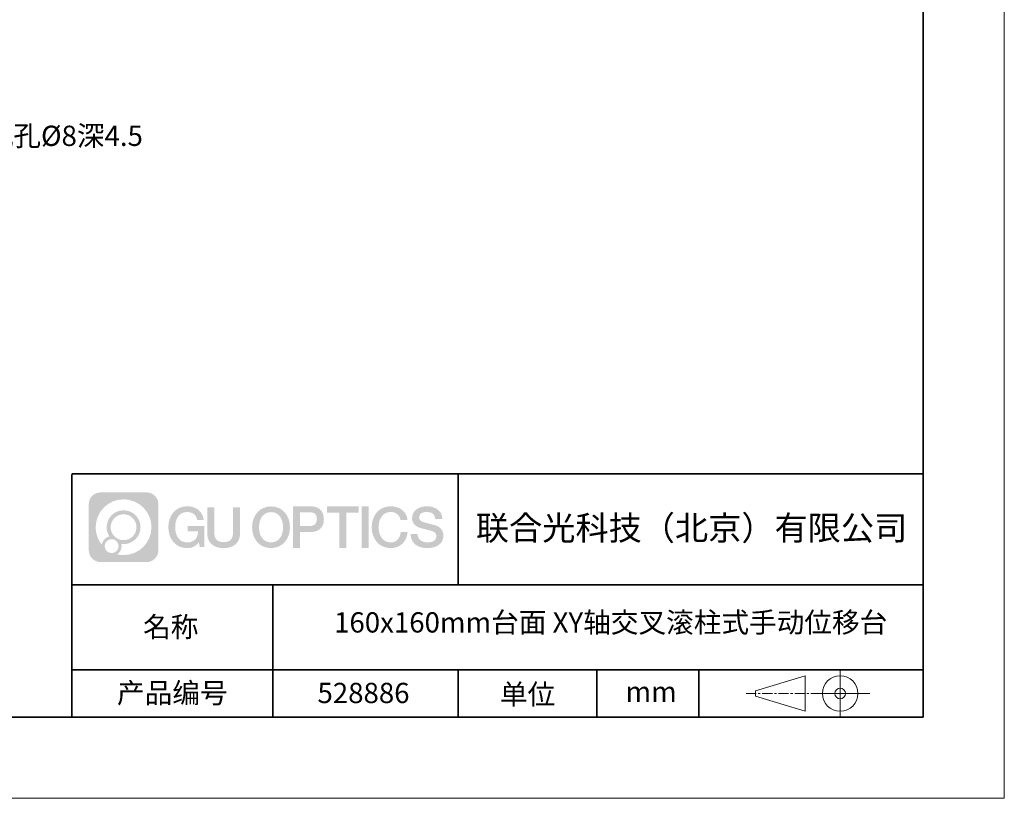
# Model space of a CAD drawing. Units: millimetres. Extents: x -67713 to 12318, y -7560 to 40105.
# Drawn here: x 12196 to 12318, y -7560 to -7464 of the extents above; entities that cross this region are included whole.
import ezdxf

# ---------------------------------------------------------------- set-up
doc = ezdxf.new("R2010")
doc.units = ezdxf.units.MM
doc.header["$LTSCALE"] = 10
doc.linetypes.add('CENTER', pattern=[2, 1.25, -0.25, 0.25, -0.25])
doc.layers.add('1轮廓实线层', color=7, linetype='Continuous')
doc.layers.add('6文字层', color=3, linetype='Continuous')
for name, color, linetype, lineweight in [('3中心线层', 1, 'CENTER', 9), ('粗实线层', 7, 'Continuous', 35), ('细实线层', 7, 'Continuous', 18)]:
    doc.layers.add(name, color=color, linetype=linetype, lineweight=lineweight)
doc.styles.get("Standard").update_dxf_attribs({"font": '黑体.ttf'})
doc.styles.add('TH-GBD2M', font='calibri.ttf', dxfattribs={"width": 0.8, "height": 2.5})

# ---------------------------------------------------------------- blocks, each defined once
blk = doc.blocks.new('*X695')
at = {"layer": '粗实线层'}
for p, q in [((138.5, -95), (138.5, 95)), ((-138.5, -95), (138.5, -95))]:
    blk.add_line(p, q, dxfattribs=at)
at = {"layer": '细实线层'}
for p, q in [((148.5, -105), (148.5, 105)), ((-148.5, -105), (148.5, -105))]:
    blk.add_line(p, q, dxfattribs=at)

msp = doc.modelspace()

# ---------------------------------------------------------------- hatches: boundary and pattern name
at = {"layer": '3中心线层'}
h = msp.add_hatch(color=0, dxfattribs=at)
h.dxf.hatch_style = 1
edge = h.paths.add_edge_path()
edge.add_spline(control_points=[(12213.40196, -7523.91779), (12213.40196, -7523.10392), (12212.74219, -7522.44414), (12211.92831, -7522.44414)], knot_values=[7, 7, 7, 7, 8, 8, 8, 8], degree=3, periodic=0)
edge.add_spline(control_points=[(12211.92831, -7522.44414), (12211.92831, -7522.44414), (12206.27933, -7522.44414), (12206.27933, -7522.44414)], knot_values=[0, 0, 0, 0, 1, 1, 1, 1], degree=3, periodic=0)
edge.add_spline(control_points=[(12206.27933, -7522.44414), (12205.46546, -7522.44414), (12204.80568, -7523.10392), (12204.80568, -7523.91779), (12204.80568, -7523.91779), (12204.80568, -7529.56677), (12204.80568, -7529.56677)], knot_values=[1, 1, 1, 1, 2, 2, 2, 3, 3, 3, 3], degree=3, periodic=0)
edge.add_spline(control_points=[(12204.80568, -7529.56677), (12204.80568, -7530.38065), (12205.46546, -7531.04042), (12206.27933, -7531.04042), (12206.27933, -7531.04042), (12211.92831, -7531.04042), (12211.92831, -7531.04042)], knot_values=[3, 3, 3, 3, 4, 4, 4, 5, 5, 5, 5], degree=3, periodic=0)
edge.add_spline(control_points=[(12211.92831, -7531.04042), (12212.74219, -7531.04042), (12213.40196, -7530.38065), (12213.40196, -7529.56677), (12213.40196, -7529.56677), (12213.40196, -7523.91779), (12213.40196, -7523.91779)], knot_values=[5, 5, 5, 5, 6, 6, 6, 7, 7, 7, 7], degree=3, periodic=0)
edge = h.paths.add_edge_path(flags=16)
edge.add_spline(control_points=[(12205.66531, -7526.74228), (12205.66531, -7524.84325), (12207.20481, -7523.30377), (12209.10384, -7523.30377)], knot_values=[10, 10, 10, 10, 11, 11, 11, 11], degree=3, periodic=0)
edge.add_spline(control_points=[(12209.10384, -7523.30377), (12211.00287, -7523.30377), (12212.54233, -7524.84325), (12212.54233, -7526.74228)], knot_values=[11, 11, 11, 11, 12, 12, 12, 12], degree=3, periodic=0)
edge.add_spline(control_points=[(12212.54233, -7526.74228), (12212.54233, -7528.64132), (12211.00287, -7530.1808), (12209.10384, -7530.1808)], knot_values=[12, 12, 12, 12, 13, 13, 13, 13], degree=3, periodic=0)
edge.add_spline(control_points=[(12209.10384, -7530.1808), (12208.83475, -7530.1808), (12208.57333, -7530.14876), (12208.32214, -7530.09006)], knot_values=[0, 0, 0, 0, 1, 1, 1, 1], degree=3, periodic=0)
edge.add_spline(control_points=[(12208.32214, -7530.09006), (12208.64574, -7529.86891), (12208.85821, -7529.4971), (12208.85821, -7529.07556)], knot_values=[1, 1, 1, 1, 2, 2, 2, 2], degree=3, periodic=0)
edge.add_spline(control_points=[(12208.85821, -7529.07556), (12208.85821, -7528.9848), (12208.84808, -7528.89645), (12208.82939, -7528.81129)], knot_values=[2, 2, 2, 2, 3, 3, 3, 3], degree=3, periodic=0)
edge.add_spline(control_points=[(12208.82939, -7528.81129), (12208.91925, -7528.8232), (12209.01073, -7528.82995), (12209.10383, -7528.82995)], knot_values=[3, 3, 3, 3, 4, 4, 4, 4], degree=3, periodic=0)
edge.add_spline(control_points=[(12209.10383, -7528.82995), (12210.25682, -7528.82995), (12211.19149, -7527.89527), (12211.19149, -7526.74228)], knot_values=[4, 4, 4, 4, 5, 5, 5, 5], degree=3, periodic=0)
edge.add_spline(control_points=[(12211.19149, -7526.74228), (12211.19149, -7525.5893), (12210.25682, -7524.65461), (12209.10383, -7524.65461), (12207.95085, -7524.65461), (12207.01616, -7525.5893), (12207.01616, -7526.74228)], knot_values=[5, 5, 5, 5, 6, 6, 6, 7, 7, 7, 7], degree=3, periodic=0)
edge.add_spline(control_points=[(12207.01616, -7526.74228), (12207.01616, -7527.16176), (12207.14022, -7527.5521), (12207.35317, -7527.87928)], knot_values=[7, 7, 7, 7, 8, 8, 8, 8], degree=3, periodic=0)
edge.add_spline(control_points=[(12207.35317, -7527.87928), (12206.86867, -7527.99104), (12206.49372, -7528.38914), (12206.41673, -7528.88603)], knot_values=[8, 8, 8, 8, 9, 9, 9, 9], degree=3, periodic=0)
edge.add_spline(control_points=[(12206.41673, -7528.88603), (12205.94695, -7528.29812), (12205.66531, -7527.55335), (12205.66531, -7526.74228)], knot_values=[9, 9, 9, 9, 10, 10, 10, 10], degree=3, periodic=0)
edge = h.paths.add_edge_path(flags=16)
edge.add_spline(control_points=[(12207.50737, -7526.74228), (12207.50737, -7525.86059), (12208.22214, -7525.14583), (12209.10383, -7525.14583), (12209.98552, -7525.14583), (12210.70028, -7525.86059), (12210.70028, -7526.74228), (12210.70028, -7527.62398), (12209.98552, -7528.33873), (12209.10383, -7528.33873), (12208.22214, -7528.33873), (12207.50737, -7527.62398), (12207.50737, -7526.74228)], knot_values=[0, 0, 0, 0, 1, 1, 1, 2, 2, 2, 3, 3, 3, 4, 4, 4, 4], degree=3, periodic=0)
edge = h.paths.add_edge_path(flags=16)
edge.add_spline(control_points=[(12206.77055, -7529.07556), (12206.77055, -7528.6008), (12207.15542, -7528.21593), (12207.63018, -7528.21593), (12208.10494, -7528.21593), (12208.4898, -7528.6008), (12208.4898, -7529.07556)], knot_values=[1, 1, 1, 1, 2, 2, 2, 3, 3, 3, 3], degree=3, periodic=0)
edge.add_spline(control_points=[(12208.4898, -7529.07556), (12208.4898, -7529.55032), (12208.10494, -7529.93519), (12207.63018, -7529.93519)], knot_values=[3, 3, 3, 3, 4, 4, 4, 4], degree=3, periodic=0)
edge.add_spline(control_points=[(12207.63018, -7529.93519), (12207.15542, -7529.93519), (12206.77055, -7529.55032), (12206.77055, -7529.07556)], knot_values=[0, 0, 0, 0, 1, 1, 1, 1], degree=3, periodic=0)
edge = h.paths.add_edge_path()
edge.add_spline(control_points=[(12218.17286, -7525.84346), (12218.17286, -7525.84346), (12218.99625, -7525.84346), (12218.99625, -7525.84346), (12218.868, -7524.73331), (12217.98385, -7524.16099), (12216.931, -7524.16099)], knot_values=[5, 5, 5, 5, 6, 6, 6, 7, 7, 7, 7], degree=3, periodic=0)
edge.add_spline(control_points=[(12216.931, -7524.16099), (12215.4867, -7524.16099), (12214.62282, -7525.33322), (12214.62282, -7526.73987)], knot_values=[4, 4, 4, 4, 5, 5, 5, 5], degree=3, periodic=0)
edge.add_spline(control_points=[(12214.62282, -7526.73987), (12214.62282, -7528.14655), (12215.4867, -7529.31876), (12216.931, -7529.31876)], knot_values=[3, 3, 3, 3, 4, 4, 4, 4], degree=3, periodic=0)
edge.add_spline(control_points=[(12216.931, -7529.31876), (12217.51816, -7529.31876), (12217.92988, -7529.14638), (12218.38204, -7528.62232)], knot_values=[2, 2, 2, 2, 3, 3, 3, 3], degree=3, periodic=0)
edge.add_spline(control_points=[(12218.38204, -7528.62232), (12218.38204, -7528.62232), (12218.51029, -7529.20154), (12218.51029, -7529.20154), (12218.51029, -7529.20154), (12218.64528, -7529.20154), (12218.78026, -7529.20154)], knot_values=[0.5, 0.5, 0.5, 0.5, 1.5, 1.5, 1.5, 2, 2, 2, 2], degree=3, periodic=0)
edge.add_spline(control_points=[(12218.78026, -7529.20154), (12218.91524, -7529.20154), (12219.05022, -7529.20154), (12219.05022, -7529.20154), (12219.05022, -7529.20154), (12219.05022, -7529.03946), (12219.05022, -7528.79634)], knot_values=[14.749965, 14.749965, 14.749965, 14.749965, 15.249965, 15.249965, 15.249965, 15.5, 15.5, 15.5, 15.5], degree=3, periodic=0)
edge.add_spline(control_points=[(12219.05022, -7528.79634), (12219.05022, -7528.55325), (12219.05022, -7528.22917), (12219.05022, -7527.90509)], knot_values=[14.49997, 14.49997, 14.49997, 14.49997, 14.749965, 14.749965, 14.749965, 14.749965], degree=3, periodic=0)
edge.add_spline(control_points=[(12219.05022, -7527.90509), (12219.05022, -7527.74305), (12219.05022, -7527.58101), (12219.05022, -7527.4291)], knot_values=[14.3749725, 14.3749725, 14.3749725, 14.3749725, 14.49997, 14.49997, 14.49997, 14.49997], degree=3, periodic=0)
edge.add_spline(control_points=[(12219.05022, -7527.4291), (12219.05022, -7527.20124), (12219.05022, -7526.99617), (12219.05022, -7526.84807)], knot_values=[14.18747625, 14.18747625, 14.18747625, 14.18747625, 14.3749725, 14.3749725, 14.3749725, 14.3749725], degree=3, periodic=0)
edge.add_spline(control_points=[(12219.05022, -7526.84807), (12219.05022, -7526.79871), (12219.05022, -7526.75567), (12219.05022, -7526.72023)], knot_values=[14.1249775, 14.1249775, 14.1249775, 14.1249775, 14.18747625, 14.18747625, 14.18747625, 14.18747625], degree=3, periodic=0)
edge.add_spline(control_points=[(12219.05022, -7526.72023), (12219.05022, -7526.70251), (12219.05022, -7526.68669), (12219.05022, -7526.67292)], knot_values=[14.093728125, 14.093728125, 14.093728125, 14.093728125, 14.1249775, 14.1249775, 14.1249775, 14.1249775], degree=3, periodic=0)
edge.add_spline(control_points=[(12219.05022, -7526.67292), (12219.05022, -7526.65916), (12219.05022, -7526.64745), (12219.05022, -7526.63796)], knot_values=[14.06247875, 14.06247875, 14.06247875, 14.06247875, 14.093728125, 14.093728125, 14.093728125, 14.093728125], degree=3, periodic=0)
edge.add_spline(control_points=[(12219.05022, -7526.60886), (12219.05022, -7526.60886), (12219.05022, -7526.60886), (12219.05022, -7526.60886), (12219.05022, -7526.60886), (12219.05022, -7526.60886), (12219.05022, -7526.60887)], knot_values=[13.999979582, 13.999979582, 13.999979582, 13.999979582, 14, 14, 14, 14.000712407, 14.000712407, 14.000712407, 14.000712407], degree=3, periodic=0)
edge.add_spline(control_points=[(12219.05022, -7526.60886), (12219.05018, -7526.60886), (12218.53725, -7526.60886), (12218.02433, -7526.60886)], knot_values=[13.49999, 13.49999, 13.49999, 13.49999, 13.999979582, 13.999979582, 13.999979582, 13.999979582], degree=3, periodic=0)
edge.add_spline(control_points=[(12218.02433, -7526.60886), (12217.51141, -7526.60886), (12216.9985, -7526.60886), (12216.9985, -7526.60886), (12216.9985, -7526.60886), (12216.9985, -7526.60886), (12216.9985, -7526.60886)], knot_values=[12.999023436, 12.999023436, 12.999023436, 12.999023436, 13.499013436, 13.499013436, 13.499013436, 13.49999, 13.49999, 13.49999, 13.49999], degree=3, periodic=0)
edge.add_spline(control_points=[(12216.9985, -7526.61622), (12216.9985, -7526.61862), (12216.9985, -7526.62158), (12216.9985, -7526.62506)], knot_values=[12.906251875, 12.906251875, 12.906251875, 12.906251875, 12.93750125, 12.93750125, 12.93750125, 12.93750125], degree=3, periodic=0)
edge.add_spline(control_points=[(12216.9985, -7526.63701), (12216.9985, -7526.64597), (12216.9985, -7526.65684), (12216.9985, -7526.66931)], knot_values=[12.81250375, 12.81250375, 12.81250375, 12.81250375, 12.8750025, 12.8750025, 12.8750025, 12.8750025], degree=3, periodic=0)
edge.add_spline(control_points=[(12216.9985, -7526.66931), (12216.9985, -7526.68179), (12216.9985, -7526.69586), (12216.9985, -7526.71121)], knot_values=[12.750005, 12.750005, 12.750005, 12.750005, 12.81250375, 12.81250375, 12.81250375, 12.81250375], degree=3, periodic=0)
edge.add_spline(control_points=[(12216.9985, -7526.71121), (12216.9985, -7526.74192), (12216.9985, -7526.77774), (12216.9985, -7526.81613)], knot_values=[12.6250075, 12.6250075, 12.6250075, 12.6250075, 12.750005, 12.750005, 12.750005, 12.750005], degree=3, periodic=0)
edge.add_spline(control_points=[(12216.9985, -7526.81613), (12216.9985, -7526.85451), (12216.9985, -7526.89545), (12216.9985, -7526.93639)], knot_values=[12.50001, 12.50001, 12.50001, 12.50001, 12.6250075, 12.6250075, 12.6250075, 12.6250075], degree=3, periodic=0)
edge.add_spline(control_points=[(12216.9985, -7526.93639), (12216.9985, -7527.01827), (12216.9985, -7527.10016), (12216.9985, -7527.16157)], knot_values=[12.250015, 12.250015, 12.250015, 12.250015, 12.50001, 12.50001, 12.50001, 12.50001], degree=3, periodic=0)
edge.add_spline(control_points=[(12216.9985, -7527.16157), (12216.9985, -7527.22299), (12216.9985, -7527.26394), (12216.9985, -7527.26394), (12216.9985, -7527.26394), (12216.9985, -7527.26394), (12216.9985, -7527.26394)], knot_values=[11.999287593, 11.999287593, 11.999287593, 11.999287593, 12.249302593, 12.249302593, 12.249302593, 12.250015, 12.250015, 12.250015, 12.250015], degree=3, periodic=0)
edge.add_spline(control_points=[(12217.01289, -7527.26394), (12217.01758, -7527.26394), (12217.02337, -7527.26394), (12217.03018, -7527.26394)], knot_values=[11.906271875, 11.906271875, 11.906271875, 11.906271875, 11.93752125, 11.93752125, 11.93752125, 11.93752125], degree=3, periodic=0)
edge.add_spline(control_points=[(12217.03018, -7527.26394), (12217.03699, -7527.26394), (12217.04482, -7527.26394), (12217.05358, -7527.26394)], knot_values=[11.8750225, 11.8750225, 11.8750225, 11.8750225, 11.906271875, 11.906271875, 11.906271875, 11.906271875], degree=3, periodic=0)
edge.add_spline(control_points=[(12217.05358, -7527.26394), (12217.07111, -7527.26394), (12217.09239, -7527.26394), (12217.11681, -7527.26394)], knot_values=[11.81252375, 11.81252375, 11.81252375, 11.81252375, 11.8750225, 11.8750225, 11.8750225, 11.8750225], degree=3, periodic=0)
edge.add_spline(control_points=[(12217.11681, -7527.26394), (12217.14123, -7527.26394), (12217.16878, -7527.26394), (12217.19883, -7527.26394)], knot_values=[11.750025, 11.750025, 11.750025, 11.750025, 11.81252375, 11.81252375, 11.81252375, 11.81252375], degree=3, periodic=0)
edge.add_spline(control_points=[(12217.19883, -7527.26394), (12217.25893, -7527.26394), (12217.32906, -7527.26394), (12217.40419, -7527.26394)], knot_values=[11.6250275, 11.6250275, 11.6250275, 11.6250275, 11.750025, 11.750025, 11.750025, 11.750025], degree=3, periodic=0)
edge.add_spline(control_points=[(12217.40419, -7527.26394), (12217.47932, -7527.26394), (12217.55947, -7527.26394), (12217.63961, -7527.26394)], knot_values=[11.50003, 11.50003, 11.50003, 11.50003, 11.6250275, 11.6250275, 11.6250275, 11.6250275], degree=3, periodic=0)
edge.add_spline(control_points=[(12217.63961, -7527.26394), (12217.7999, -7527.26394), (12217.9602, -7527.26394), (12218.08042, -7527.26394)], knot_values=[11.250035, 11.250035, 11.250035, 11.250035, 11.50003, 11.50003, 11.50003, 11.50003], degree=3, periodic=0)
edge.add_spline(control_points=[(12218.08042, -7527.26394), (12218.20067, -7527.26394), (12218.28084, -7527.26394), (12218.28084, -7527.26394), (12218.26732, -7528.09828), (12217.79489, -7528.62923), (12216.931, -7528.61543)], knot_values=[10, 10, 10, 10, 10.250035, 10.250035, 10.250035, 11.250035, 11.250035, 11.250035, 11.250035], degree=3, periodic=0)
edge.add_spline(control_points=[(12216.931, -7528.61543), (12215.89842, -7528.61543), (12215.46648, -7527.68456), (12215.46648, -7526.73987)], knot_values=[9, 9, 9, 9, 10, 10, 10, 10], degree=3, periodic=0)
edge.add_spline(control_points=[(12215.46648, -7526.73987), (12215.46648, -7525.79521), (12215.89842, -7524.86432), (12216.931, -7524.86432)], knot_values=[8, 8, 8, 8, 9, 9, 9, 9], degree=3, periodic=0)
edge.add_spline(control_points=[(12216.931, -7524.86432), (12217.53843, -7524.86432), (12218.09183, -7525.1953), (12218.17286, -7525.84346)], knot_values=[7, 7, 7, 7, 8, 8, 8, 8], degree=3, periodic=0)
edge = h.paths.add_edge_path()
edge.add_spline(control_points=[(12220.28486, -7527.14911), (12220.28486, -7527.14911), (12220.28486, -7524.28379), (12220.28486, -7524.28379), (12220.28486, -7524.28379), (12220.06844, -7524.28379), (12219.85202, -7524.28379)], knot_values=[0.5, 0.5, 0.5, 0.5, 1.5, 1.5, 1.5, 2, 2, 2, 2], degree=3, periodic=0)
edge.add_spline(control_points=[(12219.85202, -7524.28379), (12219.63559, -7524.28379), (12219.41917, -7524.28379), (12219.41917, -7524.28379), (12219.41917, -7524.28379), (12219.41917, -7525.07073), (12219.41917, -7525.85766)], knot_values=[9.5, 9.5, 9.5, 9.5, 10, 10, 10, 10.5, 10.5, 10.5, 10.5], degree=3, periodic=0)
edge.add_spline(control_points=[(12219.41917, -7525.85766), (12219.41917, -7526.64459), (12219.41917, -7527.43152), (12219.41917, -7527.43152), (12219.41917, -7528.69197), (12220.22948, -7529.31876), (12221.4484, -7529.31876)], knot_values=[8, 8, 8, 8, 8.5, 8.5, 8.5, 9.5, 9.5, 9.5, 9.5], degree=3, periodic=0)
edge.add_spline(control_points=[(12221.4484, -7529.31876), (12222.66731, -7529.31876), (12223.47762, -7528.69197), (12223.47762, -7527.43152)], knot_values=[7, 7, 7, 7, 8, 8, 8, 8], degree=3, periodic=0)
edge.add_spline(control_points=[(12223.47762, -7527.43152), (12223.47762, -7527.43152), (12223.47762, -7524.28379), (12223.47762, -7524.28379), (12223.47762, -7524.28379), (12223.26119, -7524.28379), (12223.04475, -7524.28379)], knot_values=[5.5, 5.5, 5.5, 5.5, 6.5, 6.5, 6.5, 7, 7, 7, 7], degree=3, periodic=0)
edge.add_spline(control_points=[(12223.04475, -7524.28379), (12222.82832, -7524.28379), (12222.61189, -7524.28379), (12222.61189, -7524.28379), (12222.61189, -7524.28379), (12222.61189, -7525.00012), (12222.61189, -7525.71645)], knot_values=[4.5, 4.5, 4.5, 4.5, 5, 5, 5, 5.5, 5.5, 5.5, 5.5], degree=3, periodic=0)
edge.add_spline(control_points=[(12222.61189, -7525.71645), (12222.61189, -7526.43278), (12222.61189, -7527.14911), (12222.61189, -7527.14911), (12222.61189, -7527.81034), (12222.57034, -7528.57489), (12221.4484, -7528.57489)], knot_values=[3, 3, 3, 3, 3.5, 3.5, 3.5, 4.5, 4.5, 4.5, 4.5], degree=3, periodic=0)
edge.add_spline(control_points=[(12221.4484, -7528.57489), (12220.32641, -7528.57489), (12220.28486, -7527.81034), (12220.28486, -7527.14911)], knot_values=[2, 2, 2, 2, 3, 3, 3, 3], degree=3, periodic=0)
edge = h.paths.add_edge_path()
edge.add_spline(control_points=[(12229.62679, -7526.74644), (12229.62679, -7528.14623), (12228.75224, -7529.3127), (12227.29011, -7529.3127), (12225.82797, -7529.3127), (12224.95342, -7528.14623), (12224.95342, -7526.74644), (12224.95342, -7525.34666), (12225.82797, -7524.18017), (12227.29011, -7524.18017), (12228.75224, -7524.18017), (12229.62679, -7525.34666), (12229.62679, -7526.74644)], knot_values=[0, 0, 0, 0, 1, 1, 1, 2, 2, 2, 3, 3, 3, 4, 4, 4, 4], degree=3, periodic=0)
edge = h.paths.add_edge_path(flags=16)
edge.add_spline(control_points=[(12227.29011, -7524.88006), (12228.33548, -7524.88006), (12228.77275, -7525.80639), (12228.77275, -7526.74644)], knot_values=[2, 2, 2, 2, 3, 3, 3, 3], degree=3, periodic=0)
edge.add_spline(control_points=[(12228.77275, -7526.74644), (12228.77275, -7527.6865), (12228.33548, -7528.61282), (12227.29011, -7528.61282)], knot_values=[1, 1, 1, 1, 2, 2, 2, 2], degree=3, periodic=0)
edge.add_spline(control_points=[(12227.29011, -7528.61282), (12226.24477, -7528.61282), (12225.8075, -7527.6865), (12225.8075, -7526.74644)], knot_values=[0, 0, 0, 0, 1, 1, 1, 1], degree=3, periodic=0)
edge.add_spline(control_points=[(12225.8075, -7526.74644), (12225.8075, -7525.80639), (12226.24477, -7524.88006), (12227.29011, -7524.88006)], knot_values=[3, 3, 3, 3, 4, 4, 4, 4], degree=3, periodic=0)
edge = h.paths.add_edge_path()
edge.add_spline(control_points=[(12233.80822, -7525.75744), (12233.80822, -7525.11454), (12233.54177, -7524.16099), (12232.14794, -7524.16099)], knot_values=[1, 1, 1, 1, 2, 2, 2, 2], degree=3, periodic=0)
edge.add_spline(control_points=[(12232.14794, -7524.16099), (12232.14794, -7524.16099), (12229.99574, -7524.16099), (12229.99574, -7524.16099), (12229.99574, -7524.16099), (12229.99574, -7524.48344), (12229.99574, -7524.96709)], knot_values=[6.749965, 6.749965, 6.749965, 6.749965, 7.749965, 7.749965, 7.749965, 8, 8, 8, 8], degree=3, periodic=0)
edge.add_spline(control_points=[(12229.99574, -7524.96709), (12229.99574, -7525.45067), (12229.99574, -7526.0954), (12229.99574, -7526.74011)], knot_values=[6.49997, 6.49997, 6.49997, 6.49997, 6.749965, 6.749965, 6.749965, 6.749965], degree=3, periodic=0)
edge.add_spline(control_points=[(12229.99574, -7526.74011), (12229.99574, -7527.06246), (12229.99574, -7527.38481), (12229.99574, -7527.68701)], knot_values=[6.3749725, 6.3749725, 6.3749725, 6.3749725, 6.49997, 6.49997, 6.49997, 6.49997], degree=3, periodic=0)
edge.add_spline(control_points=[(12229.99574, -7527.68701), (12229.99574, -7527.98921), (12229.99574, -7528.27125), (12229.99574, -7528.513)], knot_values=[6.249975, 6.249975, 6.249975, 6.249975, 6.3749725, 6.3749725, 6.3749725, 6.3749725], degree=3, periodic=0)
edge.add_spline(control_points=[(12229.99574, -7528.513), (12229.99574, -7528.63388), (12229.99574, -7528.74468), (12229.99574, -7528.84288)], knot_values=[6.18747625, 6.18747625, 6.18747625, 6.18747625, 6.249975, 6.249975, 6.249975, 6.249975], degree=3, periodic=0)
edge.add_spline(control_points=[(12229.99574, -7528.84288), (12229.99574, -7528.94109), (12229.99574, -7529.02671), (12229.99574, -7529.09721)], knot_values=[6.1249775, 6.1249775, 6.1249775, 6.1249775, 6.18747625, 6.18747625, 6.18747625, 6.18747625], degree=3, periodic=0)
edge.add_spline(control_points=[(12229.99574, -7529.09721), (12229.99574, -7529.13246), (12229.99574, -7529.16394), (12229.99574, -7529.19132)], knot_values=[6.093728125, 6.093728125, 6.093728125, 6.093728125, 6.1249775, 6.1249775, 6.1249775, 6.1249775], degree=3, periodic=0)
edge.add_spline(control_points=[(12229.99574, -7529.19132), (12229.99574, -7529.2187), (12229.99574, -7529.24199), (12229.99574, -7529.26087)], knot_values=[6.06247875, 6.06247875, 6.06247875, 6.06247875, 6.093728125, 6.093728125, 6.093728125, 6.093728125], degree=3, periodic=0)
edge.add_spline(control_points=[(12229.99574, -7529.26087), (12229.99574, -7529.27031), (12229.99574, -7529.27865), (12229.99574, -7529.28585)], knot_values=[6.046854062, 6.046854062, 6.046854062, 6.046854062, 6.06247875, 6.06247875, 6.06247875, 6.06247875], degree=3, periodic=0)
edge.add_spline(control_points=[(12229.99574, -7529.28585), (12229.99574, -7529.29305), (12229.99574, -7529.29911), (12229.99574, -7529.30398)], knot_values=[6.031229375, 6.031229375, 6.031229375, 6.031229375, 6.046854063, 6.046854063, 6.046854063, 6.046854063], degree=3, periodic=0)
edge.add_spline(control_points=[(12229.99574, -7529.31876), (12229.99574, -7529.31876), (12229.99574, -7529.31876), (12229.99574, -7529.31876), (12229.99574, -7529.31876), (12229.99574, -7529.31876), (12229.99574, -7529.31875)], knot_values=[5.999979147, 5.999979147, 5.999979147, 5.999979147, 6, 6, 6, 6.000468271, 6.000468271, 6.000468271, 6.000468271], degree=3, periodic=0)
edge.add_spline(control_points=[(12229.99574, -7529.31876), (12229.99576, -7529.31876), (12230.20927, -7529.31876), (12230.42279, -7529.31876)], knot_values=[5.49999, 5.49999, 5.49999, 5.49999, 5.999979147, 5.999979147, 5.999979147, 5.999979147], degree=3, periodic=0)
edge.add_spline(control_points=[(12230.42279, -7529.31876), (12230.6363, -7529.31876), (12230.84981, -7529.31876), (12230.84981, -7529.31876), (12230.84981, -7529.31876), (12230.84981, -7529.31876), (12230.84981, -7529.31876)], knot_values=[4.999511718, 4.999511718, 4.999511718, 4.999511718, 5.499501718, 5.499501718, 5.499501718, 5.49999, 5.49999, 5.49999, 5.49999], degree=3, periodic=0)
edge.add_spline(control_points=[(12230.84981, -7529.30612), (12230.84981, -7529.30336), (12230.84981, -7529.30015), (12230.84981, -7529.29653)], knot_values=[4.93750125, 4.93750125, 4.93750125, 4.93750125, 4.953125938, 4.953125938, 4.953125938, 4.953125938], degree=3, periodic=0)
edge.add_spline(control_points=[(12230.84981, -7529.29653), (12230.84981, -7529.28928), (12230.84981, -7529.28034), (12230.84981, -7529.26983)], knot_values=[4.906251875, 4.906251875, 4.906251875, 4.906251875, 4.93750125, 4.93750125, 4.93750125, 4.93750125], degree=3, periodic=0)
edge.add_spline(control_points=[(12230.84981, -7529.26983), (12230.84981, -7529.25932), (12230.84981, -7529.24724), (12230.84981, -7529.23371)], knot_values=[4.8750025, 4.8750025, 4.8750025, 4.8750025, 4.906251875, 4.906251875, 4.906251875, 4.906251875], degree=3, periodic=0)
edge.add_spline(control_points=[(12230.84981, -7529.23371), (12230.84981, -7529.20665), (12230.84981, -7529.17379), (12230.84981, -7529.1361)], knot_values=[4.81250375, 4.81250375, 4.81250375, 4.81250375, 4.8750025, 4.8750025, 4.8750025, 4.8750025], degree=3, periodic=0)
edge.add_spline(control_points=[(12230.84981, -7529.1361), (12230.84981, -7529.09841), (12230.84981, -7529.05589), (12230.84981, -7529.0095)], knot_values=[4.750005, 4.750005, 4.750005, 4.750005, 4.81250375, 4.81250375, 4.81250375, 4.81250375], degree=3, periodic=0)
edge.add_spline(control_points=[(12230.84981, -7529.0095), (12230.84981, -7528.91672), (12230.84981, -7528.80848), (12230.84981, -7528.69251)], knot_values=[4.6250075, 4.6250075, 4.6250075, 4.6250075, 4.750005, 4.750005, 4.750005, 4.750005], degree=3, periodic=0)
edge.add_spline(control_points=[(12230.84981, -7528.69251), (12230.84981, -7528.57654), (12230.84981, -7528.45283), (12230.84981, -7528.32913)], knot_values=[4.50001, 4.50001, 4.50001, 4.50001, 4.6250075, 4.6250075, 4.6250075, 4.6250075], degree=3, periodic=0)
edge.add_spline(control_points=[(12230.84981, -7528.32913), (12230.84981, -7528.08172), (12230.84981, -7527.83431), (12230.84981, -7527.64874)], knot_values=[4.250015, 4.250015, 4.250015, 4.250015, 4.50001, 4.50001, 4.50001, 4.50001], degree=3, periodic=0)
edge.add_spline(control_points=[(12230.84981, -7527.64874), (12230.84981, -7527.46316), (12230.84981, -7527.33944), (12230.84981, -7527.33944), (12230.84981, -7527.33944), (12230.84981, -7527.33944), (12230.84981, -7527.33944)], knot_values=[3.999287593, 3.999287593, 3.999287593, 3.999287593, 4.249302593, 4.249302593, 4.249302593, 4.250015, 4.250015, 4.250015, 4.250015], degree=3, periodic=0)
edge.add_spline(control_points=[(12230.86438, -7527.33944), (12230.86913, -7527.33944), (12230.87499, -7527.33944), (12230.88188, -7527.33944)], knot_values=[3.906271875, 3.906271875, 3.906271875, 3.906271875, 3.93752125, 3.93752125, 3.93752125, 3.93752125], degree=3, periodic=0)
edge.add_spline(control_points=[(12230.88188, -7527.33944), (12230.88878, -7527.33944), (12230.8967, -7527.33944), (12230.90557, -7527.33944)], knot_values=[3.8750225, 3.8750225, 3.8750225, 3.8750225, 3.906271875, 3.906271875, 3.906271875, 3.906271875], degree=3, periodic=0)
edge.add_spline(control_points=[(12230.90557, -7527.33944), (12230.92331, -7527.33944), (12230.94486, -7527.33944), (12230.96958, -7527.33944)], knot_values=[3.81252375, 3.81252375, 3.81252375, 3.81252375, 3.8750225, 3.8750225, 3.8750225, 3.8750225], degree=3, periodic=0)
edge.add_spline(control_points=[(12230.96958, -7527.33944), (12230.9943, -7527.33944), (12231.02218, -7527.33944), (12231.05261, -7527.33944)], knot_values=[3.750025, 3.750025, 3.750025, 3.750025, 3.81252375, 3.81252375, 3.81252375, 3.81252375], degree=3, periodic=0)
edge.add_spline(control_points=[(12231.05261, -7527.33944), (12231.11345, -7527.33944), (12231.18444, -7527.33944), (12231.2605, -7527.33944)], knot_values=[3.6250275, 3.6250275, 3.6250275, 3.6250275, 3.750025, 3.750025, 3.750025, 3.750025], degree=3, periodic=0)
edge.add_spline(control_points=[(12231.2605, -7527.33944), (12231.33655, -7527.33944), (12231.41768, -7527.33944), (12231.49882, -7527.33944)], knot_values=[3.50003, 3.50003, 3.50003, 3.50003, 3.6250275, 3.6250275, 3.6250275, 3.6250275], degree=3, periodic=0)
edge.add_spline(control_points=[(12231.49882, -7527.33944), (12231.66108, -7527.33944), (12231.82334, -7527.33944), (12231.94505, -7527.33944)], knot_values=[3.250035, 3.250035, 3.250035, 3.250035, 3.50003, 3.50003, 3.50003, 3.50003], degree=3, periodic=0)
edge.add_spline(control_points=[(12231.94505, -7527.33944), (12232.06678, -7527.33944), (12232.14794, -7527.33944), (12232.14794, -7527.33944), (12233.54177, -7527.34668), (12233.80822, -7526.39313), (12233.80822, -7525.75744)], knot_values=[2, 2, 2, 2, 2.250035, 2.250035, 2.250035, 3.250035, 3.250035, 3.250035, 3.250035], degree=3, periodic=0)
edge = h.paths.add_edge_path(flags=16)
edge.add_spline(control_points=[(12231.48177, -7524.89781), (12231.63976, -7524.89781), (12231.79776, -7524.89781), (12231.91626, -7524.89781)], knot_values=[3.250015, 3.250015, 3.250015, 3.250015, 3.50001, 3.50001, 3.50001, 3.50001], degree=3, periodic=0)
edge.add_spline(control_points=[(12231.91626, -7524.89781), (12232.03476, -7524.89781), (12232.11377, -7524.89781), (12232.11377, -7524.89781), (12232.56474, -7524.89781), (12232.95415, -7525.0712), (12232.95415, -7525.75023)], knot_values=[2, 2, 2, 2, 2.250015, 2.250015, 2.250015, 3.250015, 3.250015, 3.250015, 3.250015], degree=3, periodic=0)
edge.add_spline(control_points=[(12232.95415, -7525.75023), (12232.95415, -7526.40035), (12232.48272, -7526.60262), (12232.10012, -7526.60262)], knot_values=[1, 1, 1, 1, 2, 2, 2, 2], degree=3, periodic=0)
edge.add_spline(control_points=[(12232.10012, -7526.60262), (12232.10012, -7526.60262), (12230.84981, -7526.60262), (12230.84981, -7526.60262), (12230.84981, -7526.60262), (12230.84981, -7526.1764), (12230.84981, -7525.75019)], knot_values=[4.49999, 4.49999, 4.49999, 4.49999, 5.49999, 5.49999, 5.49999, 6, 6, 6, 6], degree=3, periodic=0)
edge.add_spline(control_points=[(12230.84981, -7525.75019), (12230.84981, -7525.32399), (12230.84981, -7524.89781), (12230.84981, -7524.89781), (12230.84981, -7524.89781), (12230.84981, -7524.89781), (12230.84981, -7524.89781)], knot_values=[3.999267593, 3.999267593, 3.999267593, 3.999267593, 4.499257593, 4.499257593, 4.499257593, 4.49999, 4.49999, 4.49999, 4.49999], degree=3, periodic=0)
edge.add_spline(control_points=[(12230.864, -7524.89781), (12230.86863, -7524.89781), (12230.87434, -7524.89781), (12230.88105, -7524.89781)], knot_values=[3.906251875, 3.906251875, 3.906251875, 3.906251875, 3.93750125, 3.93750125, 3.93750125, 3.93750125], degree=3, periodic=0)
edge.add_spline(control_points=[(12230.88105, -7524.89781), (12230.88776, -7524.89781), (12230.89548, -7524.89781), (12230.90412, -7524.89781)], knot_values=[3.8750025, 3.8750025, 3.8750025, 3.8750025, 3.906251875, 3.906251875, 3.906251875, 3.906251875], degree=3, periodic=0)
edge.add_spline(control_points=[(12230.90412, -7524.89781), (12230.9214, -7524.89781), (12230.94238, -7524.89781), (12230.96645, -7524.89781)], knot_values=[3.81250375, 3.81250375, 3.81250375, 3.81250375, 3.8750025, 3.8750025, 3.8750025, 3.8750025], degree=3, periodic=0)
edge.add_spline(control_points=[(12230.96645, -7524.89781), (12230.99052, -7524.89781), (12231.01767, -7524.89781), (12231.0473, -7524.89781)], knot_values=[3.750005, 3.750005, 3.750005, 3.750005, 3.81250375, 3.81250375, 3.81250375, 3.81250375], degree=3, periodic=0)
edge.add_spline(control_points=[(12231.0473, -7524.89781), (12231.10654, -7524.89781), (12231.17566, -7524.89781), (12231.24972, -7524.89781)], knot_values=[3.6250075, 3.6250075, 3.6250075, 3.6250075, 3.750005, 3.750005, 3.750005, 3.750005], degree=3, periodic=0)
edge.add_spline(control_points=[(12231.24972, -7524.89781), (12231.32378, -7524.89781), (12231.40278, -7524.89781), (12231.48177, -7524.89781)], knot_values=[3.50001, 3.50001, 3.50001, 3.50001, 3.6250075, 3.6250075, 3.6250075, 3.6250075], degree=3, periodic=0)
h.paths.add_polyline_path([(12238.1119, -7524.16099), (12234.17717, -7524.16099), (12234.17717, -7524.94117), (12235.71568, -7524.94117), (12235.71568, -7529.31876), (12236.56659, -7529.31876), (12236.56659, -7524.94117), (12238.1119, -7524.94117)])
h.paths.add_polyline_path([(12239.34082, -7524.16099), (12238.48058, -7524.16099), (12238.48058, -7529.31876), (12239.34082, -7529.31876)])
edge = h.paths.add_edge_path()
edge.add_spline(control_points=[(12243.69873, -7525.84346), (12243.91273, -7525.84346), (12244.12674, -7525.84346), (12244.12674, -7525.84346), (12244.02401, -7524.78158), (12243.15425, -7524.16788), (12242.05166, -7524.16099)], knot_values=[8, 8, 8, 8, 8.5, 8.5, 8.5, 9.5, 9.5, 9.5, 9.5], degree=3, periodic=0)
edge.add_spline(control_points=[(12242.05166, -7524.16099), (12240.58609, -7524.16099), (12239.70949, -7525.33322), (12239.70949, -7526.73987)], knot_values=[7, 7, 7, 7, 8, 8, 8, 8], degree=3, periodic=0)
edge.add_spline(control_points=[(12239.70949, -7526.73987), (12239.70949, -7528.14655), (12240.58609, -7529.31876), (12242.05166, -7529.31876)], knot_values=[6, 6, 6, 6, 7, 7, 7, 7], degree=3, periodic=0)
edge.add_spline(control_points=[(12242.05166, -7529.31876), (12243.23646, -7529.31876), (12244.06509, -7528.5051), (12244.13358, -7527.32599)], knot_values=[5, 5, 5, 5, 6, 6, 6, 6], degree=3, periodic=0)
edge.add_spline(control_points=[(12244.13358, -7527.32599), (12244.13358, -7527.32599), (12243.29807, -7527.32599), (12243.29807, -7527.32599), (12243.22962, -7528.04311), (12242.81184, -7528.61543), (12242.05166, -7528.61543)], knot_values=[3, 3, 3, 3, 4, 4, 4, 5, 5, 5, 5], degree=3, periodic=0)
edge.add_spline(control_points=[(12242.05166, -7528.61543), (12241.00387, -7528.61543), (12240.56557, -7527.68456), (12240.56557, -7526.73987)], knot_values=[2, 2, 2, 2, 3, 3, 3, 3], degree=3, periodic=0)
edge.add_spline(control_points=[(12240.56557, -7526.73987), (12240.56557, -7525.79521), (12241.00387, -7524.86432), (12242.05166, -7524.86432)], knot_values=[1, 1, 1, 1, 2, 2, 2, 2], degree=3, periodic=0)
edge.add_spline(control_points=[(12242.05166, -7524.86432), (12242.76392, -7524.86432), (12243.12689, -7525.27805), (12243.27071, -7525.84346)], knot_values=[0, 0, 0, 0, 1, 1, 1, 1], degree=3, periodic=0)
edge.add_spline(control_points=[(12243.27071, -7525.84346), (12243.27071, -7525.84346), (12243.48472, -7525.84346), (12243.69873, -7525.84346)], knot_values=[9.5, 9.5, 9.5, 9.5, 10, 10, 10, 10], degree=3, periodic=0)
edge = h.paths.add_edge_path()
edge.add_spline(control_points=[(12246.57875, -7529.31876), (12247.56824, -7529.31876), (12248.55768, -7528.87745), (12248.55768, -7527.77418)], knot_values=[13, 13, 13, 13, 14, 14, 14, 14], degree=3, periodic=0)
edge.add_spline(control_points=[(12248.55768, -7527.77418), (12248.55768, -7527.26394), (12248.24413, -7526.7123), (12247.58912, -7526.51922)], knot_values=[12, 12, 12, 12, 13, 13, 13, 13], degree=3, periodic=0)
edge.add_spline(control_points=[(12247.58912, -7526.51922), (12247.3313, -7526.44337), (12246.23037, -7526.16067), (12246.15372, -7526.13998)], knot_values=[11, 11, 11, 11, 12, 12, 12, 12], degree=3, periodic=0)
edge.add_spline(control_points=[(12246.15372, -7526.13998), (12245.79833, -7526.04343), (12245.56143, -7525.85037), (12245.56143, -7525.50559)], knot_values=[10, 10, 10, 10, 11, 11, 11, 11], degree=3, periodic=0)
edge.add_spline(control_points=[(12245.56143, -7525.50559), (12245.56143, -7525.00912), (12246.07007, -7524.86432), (12246.47422, -7524.86432)], knot_values=[9, 9, 9, 9, 10, 10, 10, 10], degree=3, periodic=0)
edge.add_spline(control_points=[(12246.47422, -7524.86432), (12247.07347, -7524.86432), (12247.50551, -7525.09877), (12247.54731, -7525.73314)], knot_values=[8, 8, 8, 8, 9, 9, 9, 9], degree=3, periodic=0)
edge.add_spline(control_points=[(12247.54731, -7525.73314), (12247.54731, -7525.73314), (12248.41835, -7525.73314), (12248.41835, -7525.73314), (12248.41835, -7524.70574), (12247.54731, -7524.16099), (12246.50907, -7524.16099)], knot_values=[6, 6, 6, 6, 7, 7, 7, 8, 8, 8, 8], degree=3, periodic=0)
edge.add_spline(control_points=[(12246.50907, -7524.16099), (12245.61019, -7524.16099), (12244.69039, -7524.62298), (12244.69039, -7525.60903)], knot_values=[5, 5, 5, 5, 6, 6, 6, 6], degree=3, periodic=0)
edge.add_spline(control_points=[(12244.69039, -7525.60903), (12244.69039, -7526.11928), (12244.94126, -7526.62955), (12245.79137, -7526.85709)], knot_values=[4, 4, 4, 4, 5, 5, 5, 5], degree=3, periodic=0)
edge.add_spline(control_points=[(12245.79137, -7526.85709), (12246.47422, -7527.04328), (12246.92714, -7527.13293), (12247.27557, -7527.26394)], knot_values=[3, 3, 3, 3, 4, 4, 4, 4], degree=3, periodic=0)
edge.add_spline(control_points=[(12247.27557, -7527.26394), (12247.47763, -7527.33978), (12247.68669, -7527.49148), (12247.68669, -7527.87073)], knot_values=[2, 2, 2, 2, 3, 3, 3, 3], degree=3, periodic=0)
edge.add_spline(control_points=[(12247.68669, -7527.87073), (12247.68669, -7528.24308), (12247.40098, -7528.61543), (12246.63452, -7528.61543)], knot_values=[1, 1, 1, 1, 2, 2, 2, 2], degree=3, periodic=0)
edge.add_spline(control_points=[(12246.63452, -7528.61543), (12245.9377, -7528.61543), (12245.37329, -7528.31893), (12245.37329, -7527.56044)], knot_values=[0, 0, 0, 0, 1, 1, 1, 1], degree=3, periodic=0)
edge.add_spline(control_points=[(12245.37329, -7527.56044), (12245.37329, -7527.56044), (12245.15553, -7527.56044), (12244.93778, -7527.56044)], knot_values=[15.5, 15.5, 15.5, 15.5, 16, 16, 16, 16], degree=3, periodic=0)
edge.add_spline(control_points=[(12244.93778, -7527.56044), (12244.72002, -7527.56044), (12244.50226, -7527.56044), (12244.50226, -7527.56044), (12244.52318, -7528.78092), (12245.44294, -7529.31876), (12246.57875, -7529.31876)], knot_values=[14, 14, 14, 14, 14.5, 14.5, 14.5, 15.5, 15.5, 15.5, 15.5], degree=3, periodic=0)

# ---------------------------------------------------------------- linework, layer by layer
msp.add_line((12307.7401, -7550.16849), (12207.7401, -7550.16849))
at = {"layer": '1轮廓实线层'}
msp.add_line((12167.7401, -7550.16849), (12307.7401, -7550.16849), dxfattribs=at)
at = {"layer": '3中心线层', "color": 7}
for p, q in [((12293.1602, -7549.43549), (12293.1602, -7545.06049)), ((12287.0352, -7547.57611), (12287.0352, -7546.91986))]:
    msp.add_line(p, q, dxfattribs=at)
at = {"layer": '3中心线层', "color": 7, "ltscale": 0.1}
msp.add_line((12285.88467, -7547.24799), (12294.60875, -7547.24799), dxfattribs=at)
at = {"layer": '粗实线层'}
for p, q in [((12202.74045, -7520.16849), (12307.7401, -7520.16849)), ((12202.74045, -7550.22739), (12202.74045, -7520.22739)), ((12250.376, -7533.73997), (12250.376, -7520.16849)), ((12202.74045, -7533.83516), (12307.7401, -7533.83516)), ((12227.50044, -7550.16849), (12227.50044, -7533.83516)), ((12202.74045, -7544.32748), (12307.7401, -7544.32748)), ((12250.376, -7550.16849), (12250.376, -7544.32748)), ((12267.48026, -7550.16849), (12267.48026, -7544.32748)), ((12280.04527, -7550.16849), (12280.04527, -7544.32748))]:
    msp.add_line(p, q, dxfattribs=at)
at = {"layer": '细实线层'}
for p, q in [((12297.49625, -7544.32748), (12297.49625, -7550.16849)), ((12287.0352, -7546.91986), (12293.1602, -7545.06049)), ((12287.0352, -7547.57611), (12293.1602, -7549.43549)), ((12294.60875, -7547.24799), (12301.17125, -7547.24799))]:
    msp.add_line(p, q, dxfattribs=at)
for radius in [2.1875, 0.65625]:
    msp.add_circle((12297.49625, -7547.24799), radius, dxfattribs=at)

# ---------------------------------------------------------------- block references
at = {"layer": '6文字层'}
msp.add_blockref('*X695', (12169.2401, -7455.16849), dxfattribs=at)

# ---------------------------------------------------------------- texts
at = {"layer": '6文字层', "insert": (12181.75723, -7477.22885), "char_height": 2.5, "attachment_point": 1, "style": 'TH-GBD2M'}
msp.add_mtext_dynamic_manual_height_columns('4-%%C4.5{\\fSimSun|b0|i0|c134|p34;沉孔}%%C{\\fSimSun|b0|i0|c134|p34;8深}4.5', width=27.5890252, gutter_width=8.55017, heights=[7.96282], dxfattribs=at)
at = {"layer": '6文字层'}
for s, insert, char_height, width, attachment_point in [('{\\fSimHei|b1|i0|c134|p49;联合光科技（北京）有限公司}', (12279.16488, -7526.82966), 3, 63.1226919, 5), ('{\\fSimHei|b1|i0|c134|p49;160x160mm台面 XY轴交叉滚柱式手动位移台}', (12235.06783, -7537.22772), 2.5, 94.0414644, 1), ('{\\fSimHei|b1|i0|c134|p49;名称 }', (12214.91954, -7539.03305), 2.5, 17.8485577, 5), ('{\\fSimHei|b1|i0|c134|p49;产品编号} ', (12215.11339, -7547.17915), 2.5, 17.8485577, 5), ('{\\fSimHei|b1|i0|c134|p49;单位}', (12258.93736, -7547.33963), 2.5, 17.8485577, 5), ('{\\fSimHei|b1|i0|c134|p49;528886}', (12238.69875, -7547.17915), 2.5, 17.8485577, 5), ('{\\fSimHei|b1|i0|c134|p49;mm }', (12274.17174, -7547.02506), 2.5, 17.8485577, 5)]:
    msp.add_mtext(s, dxfattribs=dict(at, insert=insert, char_height=char_height, width=width, attachment_point=attachment_point))

doc.saveas('drawing.dxf')
